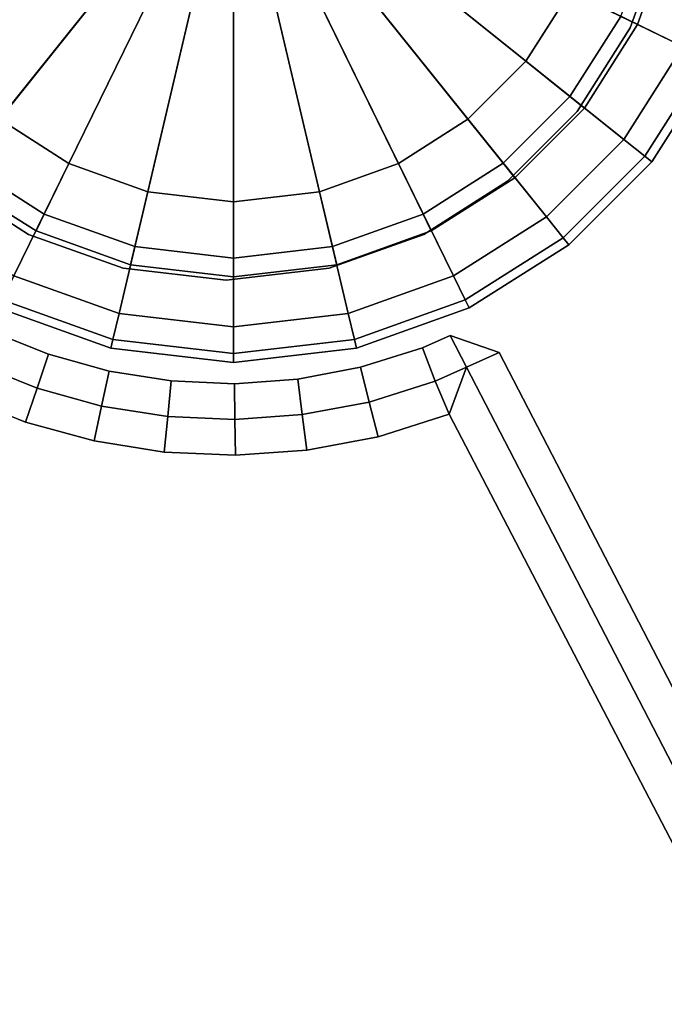
# Model space of a CAD drawing. Units: centimetres. Extents: x -45 to 45, y -45.7 to 45.8.
# Drawn here: x 38.4 to 40.2, y 20 to 22.7 of the extents above; entities that cross this region are included whole.
import ezdxf

# ---------------------------------------------------------------- set-up
doc = ezdxf.new("R2010")
doc.units = ezdxf.units.CM
doc.layers.get('0').update_dxf_attribs({"true_color": 0x1c59b1})

# ---------------------------------------------------------------- blocks, each defined once
blk = doc.blocks.new('db820e89-2841-482a-b679-d4fd6a8dcd94')
at = {"color": 154, "true_color": 0x1c59b1}
for points, invisible_edges in [([(38.3099, 21.8483, 38.2), (38.2673, 21.7577, 38.3), (38.4414, 21.6876, 38.3)], 12), ([(38.2673, 21.7577, 33.4), (38.3099, 21.8483, 33.5), (38.4735, 21.7824, 33.5)], 12), ([(38.4735, 21.7824, 33.5), (38.3099, 21.8483, 33.5), (38.3099, 21.8483, 38.2)], 12), ([(38.3099, 21.8483, 38.2), (38.4735, 21.7824, 38.2), (38.4735, 21.7824, 33.5)], 12), ([(38.4414, 21.6876, 38.3), (38.4735, 21.7824, 38.2), (38.3099, 21.8483, 38.2)], 12), ([(39.5205, 21.8004, 38.2), (39.5981, 21.8353, 38.2), (39.5981, 21.8353, 33.5)], 12), ([(39.5981, 21.8353, 33.5), (39.5205, 21.8004, 33.5), (39.5205, 21.8004, 38.2)], 12), ([(39.6439, 21.7463, 38.3), (39.5981, 21.8353, 38.2), (39.5205, 21.8004, 38.2)], 12), ([(39.5561, 21.7068, 33.4), (39.5205, 21.8004, 33.5), (39.5981, 21.8353, 33.5)], 12), ([(39.5981, 21.8353, 33.5), (39.6439, 21.7463, 33.4), (39.5561, 21.7068, 33.4)], 12), ([(39.5981, 21.8353, 38.2), (39.7352, 21.7875, 38.2), (39.7352, 21.7875, 33.5)], 12), ([(39.7352, 21.7875, 33.5), (39.5981, 21.8353, 33.5), (39.5981, 21.8353, 38.2)], 12), ([(38.4735, 21.7824, 33.5), (38.4414, 21.6876, 33.4), (38.2673, 21.7577, 33.4)], 12), ([(38.4414, 21.6876, 33.4), (38.4735, 21.7824, 33.5), (38.6432, 21.7355, 33.5)], 12), ([(38.4735, 21.7824, 38.2), (38.4414, 21.6876, 38.3), (38.622, 21.6376, 38.3)], 12), ([(38.4735, 21.7824, 38.2), (38.6432, 21.7355, 38.2), (38.6432, 21.7355, 33.5)], 12), ([(38.6432, 21.7355, 33.5), (38.4735, 21.7824, 33.5), (38.4735, 21.7824, 38.2)], 12), ([(38.622, 21.6376, 38.3), (38.6432, 21.7355, 38.2), (38.4735, 21.7824, 38.2)], 12), ([(39.5205, 21.8004, 33.5), (39.3471, 21.746, 33.5), (39.3471, 21.746, 38.2)], 12), ([(39.3471, 21.746, 38.2), (39.5205, 21.8004, 38.2), (39.5205, 21.8004, 33.5)], 12), ([(39.5561, 21.7068, 38.3), (39.5205, 21.8004, 38.2), (39.3471, 21.746, 38.2)], 12), ([(39.3714, 21.6488, 33.4), (39.3471, 21.746, 33.5), (39.5205, 21.8004, 33.5)], 12), ([(39.5205, 21.8004, 33.5), (39.5561, 21.7068, 33.4), (39.3714, 21.6488, 33.4)], 12), ([(39.5205, 21.8004, 38.2), (39.5561, 21.7068, 38.3), (39.6439, 21.7463, 38.3)], 12), ([(39.6439, 21.7463, 33.4), (39.7352, 21.7875, 33.5), (40.4473, 20.4101, 33.5)], 12), ([(39.7352, 21.7875, 38.2), (39.6439, 21.7463, 38.3), (40.3576, 20.3658, 38.3)], 12), ([(40.4473, 20.4101, 33.5), (39.7352, 21.7875, 33.5), (39.7352, 21.7875, 38.2)], 12), ([(39.7352, 21.7875, 38.2), (40.4473, 20.4101, 38.2), (40.4473, 20.4101, 33.5)], 12), ([(40.3576, 20.3658, 38.3), (40.4473, 20.4101, 38.2), (39.7352, 21.7875, 38.2)], 12), ([(0, -42.4996, 33.4), (38.0488, 21.7624, 33.4), (41.6146, 17.3104, 33.4)], 15), ([(41.6146, 17.3104, 38.3), (38.0488, 21.7624, 38.3), (0, -42.4996, 38.3)], 15), ([(41.6146, 17.3104, 38.3), (38.2247, 21.667, 38.3), (38.0488, 21.7624, 38.3)], 13), ([(38.0488, 21.7624, 33.4), (38.2247, 21.667, 33.4), (41.6146, 17.3104, 33.4)], 14), ([(38.4093, 21.5927, 33.4), (38.2247, 21.667, 33.4), (38.2673, 21.7577, 33.4)], 12), ([(38.4414, 21.6876, 38.3), (38.2673, 21.7577, 38.3), (38.2247, 21.667, 38.3)], 12), ([(38.2673, 21.7577, 33.4), (38.4414, 21.6876, 33.4), (38.4093, 21.5927, 33.4)], 12), ([(38.6432, 21.7355, 33.5), (38.622, 21.6376, 33.4), (38.4414, 21.6876, 33.4)], 12), ([(38.622, 21.6376, 33.4), (38.6432, 21.7355, 33.5), (38.8172, 21.708, 33.5)], 12), ([(38.6432, 21.7355, 38.2), (38.622, 21.6376, 38.3), (38.8071, 21.6083, 38.3)], 12), ([(38.6432, 21.7355, 38.2), (38.8172, 21.708, 38.2), (38.8172, 21.708, 33.5)], 12), ([(38.8172, 21.708, 33.5), (38.6432, 21.7355, 33.5), (38.6432, 21.7355, 38.2)], 12), ([(38.8071, 21.6083, 38.3), (38.8172, 21.708, 38.2), (38.6432, 21.7355, 38.2)], 12), ([(39.1709, 21.7128, 38.2), (39.3471, 21.746, 38.2), (39.3471, 21.746, 33.5)], 12), ([(39.3471, 21.746, 33.5), (39.1709, 21.7128, 33.5), (39.1709, 21.7128, 38.2)], 12), ([(39.3714, 21.6488, 38.3), (39.3471, 21.746, 38.2), (39.1709, 21.7128, 38.2)], 12), ([(39.1838, 21.6134, 33.4), (39.1709, 21.7128, 33.5), (39.3471, 21.746, 33.5)], 12), ([(39.3471, 21.746, 33.5), (39.3714, 21.6488, 33.4), (39.1838, 21.6134, 33.4)], 12), ([(39.3471, 21.746, 38.2), (39.3714, 21.6488, 38.3), (39.5561, 21.7068, 38.3)], 12), ([(40.2679, 20.3216, 33.4), (39.5951, 21.6147, 33.4), (39.6439, 21.7463, 33.4)], 12), ([(40.3576, 20.3658, 38.3), (39.6439, 21.7463, 38.3), (39.5951, 21.6147, 38.3)], 12), ([(40.4473, 20.4101, 33.5), (40.3576, 20.3658, 33.4), (39.6439, 21.7463, 33.4)], 12), ([(39.6439, 21.7463, 33.4), (40.3576, 20.3658, 33.4), (40.2679, 20.3216, 33.4)], 12), ([(38.8172, 21.708, 33.5), (38.8071, 21.6083, 33.4), (38.622, 21.6376, 33.4)], 12), ([(38.8071, 21.6083, 33.4), (38.8172, 21.708, 33.5), (38.9937, 21.7002, 33.5)], 12), ([(38.8172, 21.708, 38.2), (38.8071, 21.6083, 38.3), (38.995, 21.6001, 38.3)], 12), ([(38.9937, 21.7002, 33.5), (38.995, 21.6001, 33.4), (38.8071, 21.6083, 33.4)], 12), ([(38.8172, 21.708, 38.2), (38.9937, 21.7002, 38.2), (38.9937, 21.7002, 33.5)], 12), ([(38.9937, 21.7002, 33.5), (38.8172, 21.708, 33.5), (38.8172, 21.708, 38.2)], 12), ([(38.995, 21.6001, 38.3), (38.9937, 21.7002, 38.2), (38.8172, 21.708, 38.2)], 12), ([(39.1709, 21.7128, 33.5), (38.9937, 21.7002, 33.5), (38.9937, 21.7002, 38.2)], 12), ([(38.9937, 21.7002, 38.2), (39.1709, 21.7128, 38.2), (39.1709, 21.7128, 33.5)], 12), ([(38.995, 21.6001, 33.4), (38.9937, 21.7002, 33.5), (39.1709, 21.7128, 33.5)], 12), ([(39.1838, 21.6134, 38.3), (39.1709, 21.7128, 38.2), (38.9937, 21.7002, 38.2)], 12), ([(38.9937, 21.7002, 38.2), (38.995, 21.6001, 38.3), (39.1838, 21.6134, 38.3)], 12), ([(39.1709, 21.7128, 33.5), (39.1838, 21.6134, 33.4), (38.995, 21.6001, 33.4)], 12), ([(39.1709, 21.7128, 38.2), (39.1838, 21.6134, 38.3), (39.3714, 21.6488, 38.3)], 12), ([(39.3714, 21.6488, 33.4), (39.5561, 21.7068, 33.4), (39.5951, 21.6147, 33.4)], 12), ([(39.5561, 21.7068, 38.3), (39.3714, 21.6488, 38.3), (39.3958, 21.5517, 38.3)], 12), ([(39.3958, 21.5517, 38.3), (39.5951, 21.6147, 38.3), (39.5561, 21.7068, 38.3)], 12), ([(38.2247, 21.667, 38.3), (38.4093, 21.5927, 38.3), (38.4414, 21.6876, 38.3)], 12), ([(38.622, 21.6376, 38.3), (38.4414, 21.6876, 38.3), (38.4093, 21.5927, 38.3)], 12), ([(38.6008, 21.5397, 33.4), (38.4093, 21.5927, 33.4), (38.4414, 21.6876, 33.4)], 12), ([(38.4414, 21.6876, 33.4), (38.622, 21.6376, 33.4), (38.6008, 21.5397, 33.4)], 12), ([(38.2247, 21.667, 33.4), (40.9687, 18.8309, 33.4), (41.6146, 17.3104, 33.4)], 13), ([(38.2247, 21.667, 33.4), (38.4093, 21.5927, 33.4), (40.9687, 18.8309, 33.4)], 14), ([(40.9687, 18.8309, 38.3), (38.4093, 21.5927, 38.3), (38.2247, 21.667, 38.3)], 13), ([(41.6146, 17.3104, 38.3), (40.9687, 18.8309, 38.3), (38.2247, 21.667, 38.3)], 14), ([(39.3714, 21.6488, 38.3), (39.1838, 21.6134, 38.3), (39.1966, 21.5141, 38.3)], 12), ([(39.1838, 21.6134, 33.4), (39.3714, 21.6488, 33.4), (39.3958, 21.5517, 33.4)], 12), ([(39.1966, 21.5141, 38.3), (39.3958, 21.5517, 38.3), (39.3714, 21.6488, 38.3)], 12), ([(39.5951, 21.6147, 33.4), (39.3958, 21.5517, 33.4), (39.3714, 21.6488, 33.4)], 12), ([(38.4093, 21.5927, 38.3), (38.6008, 21.5397, 38.3), (38.622, 21.6376, 38.3)], 12), ([(38.7971, 21.5086, 33.4), (38.6008, 21.5397, 33.4), (38.622, 21.6376, 33.4)], 12), ([(38.8071, 21.6083, 38.3), (38.622, 21.6376, 38.3), (38.6008, 21.5397, 38.3)], 12), ([(38.622, 21.6376, 33.4), (38.8071, 21.6083, 33.4), (38.7971, 21.5086, 33.4)], 12), ([(40.9687, 18.8309, 38.3), (38.6008, 21.5397, 38.3), (38.4093, 21.5927, 38.3)], 13), ([(38.4093, 21.5927, 33.4), (38.6008, 21.5397, 33.4), (40.9687, 18.8309, 33.4)], 14), ([(38.6008, 21.5397, 38.3), (38.7971, 21.5086, 38.3), (38.8071, 21.6083, 38.3)], 12), ([(38.995, 21.6001, 38.3), (38.8071, 21.6083, 38.3), (38.7971, 21.5086, 38.3)], 12), ([(38.9964, 21.4999, 33.4), (38.7971, 21.5086, 33.4), (38.8071, 21.6083, 33.4)], 12), ([(38.7971, 21.5086, 38.3), (38.9964, 21.4999, 38.3), (38.995, 21.6001, 38.3)], 12), ([(38.8071, 21.6083, 33.4), (38.995, 21.6001, 33.4), (38.9964, 21.4999, 33.4)], 12), ([(38.995, 21.6001, 33.4), (39.1838, 21.6134, 33.4), (39.1966, 21.5141, 33.4)], 12), ([(39.1838, 21.6134, 38.3), (38.995, 21.6001, 38.3), (38.9964, 21.4999, 38.3)], 12), ([(39.1966, 21.5141, 33.4), (38.9964, 21.4999, 33.4), (38.995, 21.6001, 33.4)], 12), ([(38.9964, 21.4999, 38.3), (39.1966, 21.5141, 38.3), (39.1838, 21.6134, 38.3)], 12), ([(39.3958, 21.5517, 33.4), (39.1966, 21.5141, 33.4), (39.1838, 21.6134, 33.4)], 12), ([(39.3958, 21.5517, 33.4), (39.5951, 21.6147, 33.4), (40.2679, 20.3216, 33.4)], 12), ([(40.2679, 20.3216, 38.3), (39.5951, 21.6147, 38.3), (39.3958, 21.5517, 38.3)], 12), ([(39.5951, 21.6147, 38.3), (40.2679, 20.3216, 38.3), (40.3576, 20.3658, 38.3)], 12), ([(38.6008, 21.5397, 33.4), (38.7971, 21.5086, 33.4), (40.2679, 20.3216, 33.4)], 14), ([(40.2679, 20.3216, 38.3), (38.7971, 21.5086, 38.3), (38.6008, 21.5397, 38.3)], 13), ([(38.6008, 21.5397, 33.4), (40.2679, 20.3216, 33.4), (40.9687, 18.8309, 33.4)], 13), ([(40.9687, 18.8309, 38.3), (40.2679, 20.3216, 38.3), (38.6008, 21.5397, 38.3)], 14), ([(39.1966, 21.5141, 33.4), (39.3958, 21.5517, 33.4), (40.2679, 20.3216, 33.4)], 14), ([(40.2679, 20.3216, 38.3), (39.3958, 21.5517, 38.3), (39.1966, 21.5141, 38.3)], 13), ([(38.7971, 21.5086, 33.4), (38.9964, 21.4999, 33.4), (40.2679, 20.3216, 33.4)], 14), ([(40.2679, 20.3216, 38.3), (38.9964, 21.4999, 38.3), (38.7971, 21.5086, 38.3)], 13), ([(40.2679, 20.3216, 38.3), (39.1966, 21.5141, 38.3), (38.9964, 21.4999, 38.3)], 13), ([(38.9964, 21.4999, 33.4), (39.1966, 21.5141, 33.4), (40.2679, 20.3216, 33.4)], 14)]:
    blk.add_3dface(points, dxfattribs=dict(at, invisible_edges=invisible_edges))
for points in [[(39.5981, 21.8353, 33.5), (39.7352, 21.7875, 33.5), (39.6439, 21.7463, 33.4)], [(39.5981, 21.8353, 38.2), (39.6439, 21.7463, 38.3), (39.7352, 21.7875, 38.2)], [(39.5561, 21.7068, 33.4), (39.6439, 21.7463, 33.4), (39.5951, 21.6147, 33.4)], [(39.6439, 21.7463, 38.3), (39.5561, 21.7068, 38.3), (39.5951, 21.6147, 38.3)]]:
    blk.add_3dface(points, dxfattribs=at)
blk = doc.blocks.new('685d350f-89ed-46cc-ab01-6410bddedef4')
blk.add_blockref('db820e89-2841-482a-b679-d4fd6a8dcd94', (0, 0))
blk = doc.blocks.new('fd228da0-499b-4425-ab89-eb8072973ebb')
blk.add_blockref('685d350f-89ed-46cc-ab01-6410bddedef4', (0, 0))
blk = doc.blocks.new('f8731ed7-698a-440b-9ada-e2b72dd250b3')
blk.add_blockref('fd228da0-499b-4425-ab89-eb8072973ebb', (0, 0))
blk = doc.blocks.new('477abc41-d4cc-4ea5-b08f-19bff3ea06aa')
at = {"color": 0}
for points in [[(-0.8182, -44.9065), (-0.9421, -44.7115), (0, -44.25)], [(-0.6557, -45.0691), (-0.8182, -44.9065), (0, -44.25)], [(-0.461, -45.1932), (-0.6557, -45.0691), (0, -44.25)], [(-0.2403, -45.2723), (-0.461, -45.1932), (0, -44.25)], [(0, -45.3), (-0.2403, -45.2723), (0, -44.25)], [(0.8182, -44.9065), (0.6557, -45.0691), (0, -44.25)], [(0.461, -45.1932), (0.2403, -45.2723), (0, -44.25)], [(0.6557, -45.0691), (0.461, -45.1932), (0, -44.25)], [(0.2403, -45.2723), (0, -45.3), (0, -44.25)], [(0.9421, -44.7115), (0.8182, -44.9065), (0, -44.25)]]:
    blk.add_3dface(points, dxfattribs=at)
at = {"color": 0, "invisible_edges": 12}
for points in [[(1.1305, -44.8038, 0.25), (1.0834, -44.7808, 0.0625), (1.1742, -44.5267, 0.0625)], [(1.1742, -44.5267, 0.0625), (1.2252, -44.5387, 0.25), (1.1305, -44.8038, 0.25)], [(1.0834, -44.7808, 0.4375), (1.1305, -44.8038, 0.25), (1.2252, -44.5387, 0.25)], [(1.363, -44.5708, 0.5), (1.2576, -44.8654, 0.5), (0.9421, -44.7115, 0.5)], [(0.9409, -45.005, 0.0625), (0.8182, -44.9065), (0.9421, -44.7115)], [(1.0834, -44.7808, 0.4375), (0.9421, -44.7115, 0.5), (0.8182, -44.9065, 0.5)], [(0.8182, -44.9065, 0.5), (0.9421, -44.7115, 0.5), (1.2576, -44.8654, 0.5)], [(0.9421, -44.7115), (1.0834, -44.7808, 0.0625), (0.9409, -45.005, 0.0625)], [(0.8182, -44.9065, 0.5), (0.9409, -45.005, 0.4375), (1.0834, -44.7808, 0.4375)], [(0.9818, -45.0378, 0.25), (0.9409, -45.005, 0.0625), (1.0834, -44.7808, 0.0625)], [(1.1305, -44.8038, 0.25), (1.0834, -44.7808, 0.4375), (0.9409, -45.005, 0.4375)], [(0.9409, -45.005, 0.4375), (0.9818, -45.0378, 0.25), (1.1305, -44.8038, 0.25)], [(1.0834, -44.7808, 0.0625), (1.1305, -44.8038, 0.25), (0.9818, -45.0378, 0.25)], [(1.2576, -44.8654, 0.5), (1.0922, -45.1253, 0.5), (0.8182, -44.9065, 0.5)], [(1.1507, -45.1722, 0.525), (1.0922, -45.1253, 0.5), (1.2576, -44.8654, 0.5)], [(1.2576, -44.8654, 0.5), (1.325, -44.8983, 0.525), (1.1507, -45.1722, 0.525)], [(0.7541, -45.192, 0.0625), (0.6557, -45.0691), (0.8182, -44.9065)], [(0.9409, -45.005, 0.4375), (0.8182, -44.9065, 0.5), (0.6557, -45.0691, 0.5)], [(0.6557, -45.0691, 0.5), (0.8182, -44.9065, 0.5), (1.0922, -45.1253, 0.5)], [(0.8182, -44.9065), (0.9409, -45.005, 0.0625), (0.7541, -45.192, 0.0625)], [(1.1702, -45.1879, 0.6), (1.1507, -45.1722, 0.525), (1.325, -44.8983, 0.525)], [(1.325, -44.8983, 0.525), (1.3474, -44.9093, 0.6), (1.1702, -45.1879, 0.6)], [(1.3474, -44.9093, 38.2), (1.1702, -45.1879, 38.2), (1.1702, -45.1879, 0.9)], [(1.1702, -45.1879, 0.9), (1.3474, -44.9093, 0.9), (1.3474, -44.9093, 38.2)], [(1.1702, -45.1879, 0.9), (1.1702, -45.1879, 0.6), (1.3474, -44.9093, 0.6)], [(1.3474, -44.9093, 0.6), (1.3474, -44.9093, 0.9), (1.1702, -45.1879, 0.9)], [(0.6557, -45.0691, 0.5), (0.7541, -45.192, 0.4375), (0.9409, -45.005, 0.4375)], [(0.7869, -45.233, 0.25), (0.7541, -45.192, 0.0625), (0.9409, -45.005, 0.0625)], [(0.9818, -45.0378, 0.25), (0.9409, -45.005, 0.4375), (0.7541, -45.192, 0.4375)], [(0.9409, -45.005, 0.0625), (0.9818, -45.0378, 0.25), (0.7869, -45.233, 0.25)], [(0.7541, -45.192, 0.4375), (0.7869, -45.233, 0.25), (0.9818, -45.0378, 0.25)], [(-0.7541, -45.192, 0.0625), (-0.6557, -45.0691), (-0.461, -45.1932)], [(-0.6557, -45.0691, 0.5), (-0.7541, -45.192, 0.4375), (-0.5301, -45.3347, 0.4375)], [(-0.5301, -45.3347, 0.4375), (-0.461, -45.1932, 0.5), (-0.6557, -45.0691, 0.5)], [(-0.6557, -45.0691, 0.5), (-0.461, -45.1932, 0.5), (-0.6154, -45.5076, 0.5)], [(0.7541, -45.192, 0.4375), (0.6557, -45.0691, 0.5), (0.461, -45.1932, 0.5)], [(0.5301, -45.3347, 0.0625), (0.461, -45.1932), (0.6557, -45.0691)], [(0.461, -45.1932, 0.5), (0.6557, -45.0691, 0.5), (0.8753, -45.3422, 0.5)], [(0.6557, -45.0691), (0.7541, -45.192, 0.0625), (0.5301, -45.3347, 0.0625)], [(1.0922, -45.1253, 0.5), (0.8753, -45.3422, 0.5), (0.6557, -45.0691, 0.5)], [(0.9222, -45.4007, 0.525), (0.8753, -45.3422, 0.5), (1.0922, -45.1253, 0.5)], [(1.0922, -45.1253, 0.5), (1.1507, -45.1722, 0.525), (0.9222, -45.4007, 0.525)], [(0.9379, -45.4202, 0.6), (0.9222, -45.4007, 0.525), (1.1507, -45.1722, 0.525)], [(1.1507, -45.1722, 0.525), (1.1702, -45.1879, 0.6), (0.9379, -45.4202, 0.6)], [(0.9379, -45.4202, 0.9), (1.1702, -45.1879, 0.9), (1.1702, -45.1879, 38.2)], [(1.1702, -45.1879, 38.2), (0.9379, -45.4202, 38.2), (0.9379, -45.4202, 0.9)], [(0.9379, -45.4202, 0.9), (0.9379, -45.4202, 0.6), (1.1702, -45.1879, 0.6)], [(1.1702, -45.1879, 0.6), (1.1702, -45.1879, 0.9), (0.9379, -45.4202, 0.9)], [(-0.7869, -45.233, 0.25), (-0.7541, -45.192, 0.0625), (-0.5301, -45.3347, 0.0625)], [(-0.7541, -45.192, 0.4375), (-0.7869, -45.233, 0.25), (-0.5532, -45.3818, 0.25)], [(-0.5532, -45.3818, 0.25), (-0.5301, -45.3347, 0.4375), (-0.7541, -45.192, 0.4375)], [(-0.461, -45.1932), (-0.5301, -45.3347, 0.0625), (-0.7541, -45.192, 0.0625)], [(-0.3208, -45.613, 0.5), (-0.6154, -45.5076, 0.5), (-0.461, -45.1932, 0.5)], [(-0.5301, -45.3347, 0.0625), (-0.461, -45.1932), (-0.2403, -45.2723)], [(-0.461, -45.1932, 0.5), (-0.5301, -45.3347, 0.4375), (-0.2764, -45.4256, 0.4375)], [(-0.2764, -45.4256, 0.4375), (-0.2403, -45.2723, 0.5), (-0.461, -45.1932, 0.5)], [(-0.461, -45.1932, 0.5), (-0.2403, -45.2723, 0.5), (-0.3208, -45.613, 0.5)], [(0.2764, -45.4256, 0.0625), (0.2403, -45.2723), (0.461, -45.1932)], [(0.5301, -45.3347, 0.4375), (0.461, -45.1932, 0.5), (0.2403, -45.2723, 0.5)], [(0.2403, -45.2723, 0.5), (0.461, -45.1932, 0.5), (0.6154, -45.5076, 0.5)], [(0.461, -45.1932), (0.5301, -45.3347, 0.0625), (0.2764, -45.4256, 0.0625)], [(0.461, -45.1932, 0.5), (0.5301, -45.3347, 0.4375), (0.7541, -45.192, 0.4375)], [(0.8753, -45.3422, 0.5), (0.6154, -45.5076, 0.5), (0.461, -45.1932, 0.5)], [(0.7869, -45.233, 0.25), (0.7541, -45.192, 0.4375), (0.5301, -45.3347, 0.4375)], [(0.5532, -45.3818, 0.25), (0.5301, -45.3347, 0.0625), (0.7541, -45.192, 0.0625)], [(0.7541, -45.192, 0.0625), (0.7869, -45.233, 0.25), (0.5532, -45.3818, 0.25)], [(-0.5301, -45.3347, 0.0625), (-0.5532, -45.3818, 0.25), (-0.7869, -45.233, 0.25)], [(0.5301, -45.3347, 0.4375), (0.5532, -45.3818, 0.25), (0.7869, -45.233, 0.25)], [(-0.2403, -45.2723), (-0.2764, -45.4256, 0.0625), (-0.5301, -45.3347, 0.0625)], [(0, -45.65, 0.5), (-0.3208, -45.613, 0.5), (-0.2403, -45.2723, 0.5)], [(-0.2403, -45.2723, 0.5), (-0.2764, -45.4256, 0.4375), (0, -45.4575, 0.4375)], [(-0.2764, -45.4256, 0.0625), (-0.2403, -45.2723), (0, -45.3)], [(0, -45.4575, 0.4375), (0, -45.3, 0.5), (-0.2403, -45.2723, 0.5)], [(-0.2403, -45.2723, 0.5), (0, -45.3, 0.5), (0, -45.65, 0.5)], [(0, -45.4575, 0.0625), (0, -45.3), (0.2403, -45.2723)], [(0.2764, -45.4256, 0.4375), (0.2403, -45.2723, 0.5), (0, -45.3, 0.5)], [(0.2403, -45.2723), (0.2764, -45.4256, 0.0625), (0, -45.4575, 0.0625)], [(0, -45.3, 0.5), (0.2403, -45.2723, 0.5), (0.3208, -45.613, 0.5)], [(0.2403, -45.2723, 0.5), (0.2764, -45.4256, 0.4375), (0.5301, -45.3347, 0.4375)], [(0.6154, -45.5076, 0.5), (0.3208, -45.613, 0.5), (0.2403, -45.2723, 0.5)], [(0, -45.3), (0, -45.4575, 0.0625), (-0.2764, -45.4256, 0.0625)], [(0, -45.3, 0.5), (0, -45.4575, 0.4375), (0.2764, -45.4256, 0.4375)], [(0.3208, -45.613, 0.5), (0, -45.65, 0.5), (0, -45.3, 0.5)], [(-0.5301, -45.3347, 0.4375), (-0.5532, -45.3818, 0.25), (-0.2884, -45.4767, 0.25)], [(-0.5532, -45.3818, 0.25), (-0.5301, -45.3347, 0.0625), (-0.2764, -45.4256, 0.0625)], [(-0.2884, -45.4767, 0.25), (-0.2764, -45.4256, 0.4375), (-0.5301, -45.3347, 0.4375)], [(0.2884, -45.4767, 0.25), (0.2764, -45.4256, 0.0625), (0.5301, -45.3347, 0.0625)], [(0.5532, -45.3818, 0.25), (0.5301, -45.3347, 0.4375), (0.2764, -45.4256, 0.4375)], [(0.5301, -45.3347, 0.0625), (0.5532, -45.3818, 0.25), (0.2884, -45.4767, 0.25)], [(0.6483, -45.5749, 0.525), (0.6154, -45.5076, 0.5), (0.8753, -45.3422, 0.5)], [(0.8753, -45.3422, 0.5), (0.9222, -45.4007, 0.525), (0.6483, -45.5749, 0.525)], [(-0.2764, -45.4256, 0.0625), (-0.2884, -45.4767, 0.25), (-0.5532, -45.3818, 0.25)], [(0.2764, -45.4256, 0.4375), (0.2884, -45.4767, 0.25), (0.5532, -45.3818, 0.25)], [(0.6593, -45.5974, 0.6), (0.6483, -45.5749, 0.525), (0.9222, -45.4007, 0.525)], [(0.9222, -45.4007, 0.525), (0.9379, -45.4202, 0.6), (0.6593, -45.5974, 0.6)], [(-0.2764, -45.4256, 0.4375), (-0.2884, -45.4767, 0.25), (0, -45.51, 0.25)], [(-0.2884, -45.4767, 0.25), (-0.2764, -45.4256, 0.0625), (0, -45.4575, 0.0625)], [(0, -45.51, 0.25), (0, -45.4575, 0.4375), (-0.2764, -45.4256, 0.4375)], [(0.2764, -45.4256, 0.0625), (0.2884, -45.4767, 0.25), (0, -45.51, 0.25)], [(0.2884, -45.4767, 0.25), (0.2764, -45.4256, 0.4375), (0, -45.4575, 0.4375)], [(0, -45.51, 0.25), (0, -45.4575, 0.0625), (0.2764, -45.4256, 0.0625)], [(0.9379, -45.4202, 38.2), (0.6593, -45.5974, 38.2), (0.6593, -45.5974, 0.9)], [(0.6593, -45.5974, 0.9), (0.9379, -45.4202, 0.9), (0.9379, -45.4202, 38.2)], [(0.6593, -45.5974, 0.9), (0.6593, -45.5974, 0.6), (0.9379, -45.4202, 0.6)], [(0.9379, -45.4202, 0.6), (0.9379, -45.4202, 0.9), (0.6593, -45.5974, 0.9)], [(0, -45.4575, 0.0625), (0, -45.51, 0.25), (-0.2884, -45.4767, 0.25)], [(0, -45.4575, 0.4375), (0, -45.51, 0.25), (0.2884, -45.4767, 0.25)], [(-0.6483, -45.5749, 0.525), (-0.6154, -45.5076, 0.5), (-0.3208, -45.613, 0.5)], [(0.338, -45.686, 0.525), (0.3208, -45.613, 0.5), (0.6154, -45.5076, 0.5)], [(0.6154, -45.5076, 0.5), (0.6483, -45.5749, 0.525), (0.338, -45.686, 0.525)], [(-0.6593, -45.5974, 0.6), (-0.6483, -45.5749, 0.525), (-0.338, -45.686, 0.525)], [(-0.3208, -45.613, 0.5), (-0.338, -45.686, 0.525), (-0.6483, -45.5749, 0.525)], [(0.3437, -45.7103, 0.6), (0.338, -45.686, 0.525), (0.6483, -45.5749, 0.525)], [(0.6483, -45.5749, 0.525), (0.6593, -45.5974, 0.6), (0.3437, -45.7103, 0.6)], [(-0.3437, -45.7103, 38.2), (-0.6593, -45.5974, 38.2), (-0.6593, -45.5974, 0.9)], [(-0.6593, -45.5974, 0.9), (-0.3437, -45.7103, 0.9), (-0.3437, -45.7103, 38.2)], [(-0.6593, -45.5974, 0.9), (-0.6593, -45.5974, 0.6), (-0.3437, -45.7103, 0.6)], [(-0.3437, -45.7103, 0.6), (-0.3437, -45.7103, 0.9), (-0.6593, -45.5974, 0.9)], [(-0.338, -45.686, 0.525), (-0.3437, -45.7103, 0.6), (-0.6593, -45.5974, 0.6)], [(0.6593, -45.5974, 38.2), (0.3437, -45.7103, 38.2), (0.3437, -45.7103, 0.9)], [(0.3437, -45.7103, 0.9), (0.6593, -45.5974, 0.9), (0.6593, -45.5974, 38.2)], [(0.3437, -45.7103, 0.9), (0.3437, -45.7103, 0.6), (0.6593, -45.5974, 0.6)], [(0.6593, -45.5974, 0.6), (0.6593, -45.5974, 0.9), (0.3437, -45.7103, 0.9)], [(-0.338, -45.686, 0.525), (-0.3208, -45.613, 0.5), (0, -45.65, 0.5)], [(0, -45.725, 0.525), (0, -45.65, 0.5), (0.3208, -45.613, 0.5)], [(0.3208, -45.613, 0.5), (0.338, -45.686, 0.525), (0, -45.725, 0.525)], [(0, -45.65, 0.5), (0, -45.725, 0.525), (-0.338, -45.686, 0.525)], [(-0.3437, -45.7103, 0.6), (-0.338, -45.686, 0.525), (0, -45.725, 0.525)], [(0, -45.75, 0.6), (0, -45.725, 0.525), (0.338, -45.686, 0.525)], [(0.338, -45.686, 0.525), (0.3437, -45.7103, 0.6), (0, -45.75, 0.6)], [(-0.3437, -45.7103, 0.9), (0, -45.75, 0.9), (0, -45.75, 38.2)], [(0, -45.75, 38.2), (-0.3437, -45.7103, 38.2), (-0.3437, -45.7103, 0.9)], [(0, -45.75, 0.6), (0, -45.75, 0.9), (-0.3437, -45.7103, 0.9)], [(-0.3437, -45.7103, 0.9), (-0.3437, -45.7103, 0.6), (0, -45.75, 0.6)], [(0, -45.725, 0.525), (0, -45.75, 0.6), (-0.3437, -45.7103, 0.6)], [(0, -45.75, 0.9), (0.3437, -45.7103, 0.9), (0.3437, -45.7103, 38.2)], [(0.3437, -45.7103, 38.2), (0, -45.75, 38.2), (0, -45.75, 0.9)], [(0.3437, -45.7103, 0.6), (0.3437, -45.7103, 0.9), (0, -45.75, 0.9)], [(0, -45.75, 0.9), (0, -45.75, 0.6), (0.3437, -45.7103, 0.6)]]:
    blk.add_3dface(points, dxfattribs=at)
blk = doc.blocks.new('65e1478c-bbf7-4c3f-9490-18ade3629fc4')
at = {"color": 0}
for points in [[(-1.363, -44.5708, 38.3), (-1.2576, -44.8654, 38.3), (0, -44.25, 38.3)], [(-1.2576, -44.8654, 38.3), (-1.0922, -45.1253, 38.3), (0, -44.25, 38.3)], [(-1.0922, -45.1253, 38.3), (-0.8753, -45.3422, 38.3), (0, -44.25, 38.3)], [(-0.8753, -45.3422, 38.3), (-0.6154, -45.5076, 38.3), (0, -44.25, 38.3)], [(-0.6154, -45.5076, 38.3), (-0.3208, -45.613, 38.3), (0, -44.25, 38.3)], [(-0.3208, -45.613, 38.3), (0, -45.65, 38.3), (0, -44.25, 38.3)], [(1.2576, -44.8654, 38.3), (1.363, -44.5708, 38.3), (0, -44.25, 38.3)], [(0.6154, -45.5076, 38.3), (0.8753, -45.3422, 38.3), (0, -44.25, 38.3)], [(0.8753, -45.3422, 38.3), (1.0922, -45.1253, 38.3), (0, -44.25, 38.3)], [(1.0922, -45.1253, 38.3), (1.2576, -44.8654, 38.3), (0, -44.25, 38.3)], [(0.3208, -45.613, 38.3), (0.6154, -45.5076, 38.3), (0, -44.25, 38.3)], [(0, -45.65, 38.3), (0.3208, -45.613, 38.3), (0, -44.25, 38.3)]]:
    blk.add_3dface(points, dxfattribs=at)
at = {"color": 0, "invisible_edges": 12}
for points in [[(1.325, -44.8983, 38.275), (1.2576, -44.8654, 38.3), (1.0922, -45.1253, 38.3)], [(1.0922, -45.1253, 38.3), (1.1507, -45.1722, 38.275), (1.325, -44.8983, 38.275)], [(1.3474, -44.9093, 38.2), (1.325, -44.8983, 38.275), (1.1507, -45.1722, 38.275)], [(1.1507, -45.1722, 38.275), (1.1702, -45.1879, 38.2), (1.3474, -44.9093, 38.2)], [(1.1507, -45.1722, 38.275), (1.0922, -45.1253, 38.3), (0.8753, -45.3422, 38.3)], [(0.8753, -45.3422, 38.3), (0.9222, -45.4007, 38.275), (1.1507, -45.1722, 38.275)], [(1.1702, -45.1879, 38.2), (1.1507, -45.1722, 38.275), (0.9222, -45.4007, 38.275)], [(0.9222, -45.4007, 38.275), (0.9379, -45.4202, 38.2), (1.1702, -45.1879, 38.2)], [(0.9222, -45.4007, 38.275), (0.8753, -45.3422, 38.3), (0.6154, -45.5076, 38.3)], [(0.6154, -45.5076, 38.3), (0.6483, -45.5749, 38.275), (0.9222, -45.4007, 38.275)], [(0.9379, -45.4202, 38.2), (0.9222, -45.4007, 38.275), (0.6483, -45.5749, 38.275)], [(0.6483, -45.5749, 38.275), (0.6593, -45.5974, 38.2), (0.9379, -45.4202, 38.2)], [(-0.6154, -45.5076, 38.3), (-0.6483, -45.5749, 38.275), (-0.338, -45.686, 38.275)], [(-0.338, -45.686, 38.275), (-0.3208, -45.613, 38.3), (-0.6154, -45.5076, 38.3)], [(0.6483, -45.5749, 38.275), (0.6154, -45.5076, 38.3), (0.3208, -45.613, 38.3)], [(-0.6483, -45.5749, 38.275), (-0.6593, -45.5974, 38.2), (-0.3437, -45.7103, 38.2)], [(-0.3437, -45.7103, 38.2), (-0.338, -45.686, 38.275), (-0.6483, -45.5749, 38.275)], [(0.3208, -45.613, 38.3), (0.338, -45.686, 38.275), (0.6483, -45.5749, 38.275)], [(0.6593, -45.5974, 38.2), (0.6483, -45.5749, 38.275), (0.338, -45.686, 38.275)], [(0.338, -45.686, 38.275), (0.3437, -45.7103, 38.2), (0.6593, -45.5974, 38.2)], [(-0.3208, -45.613, 38.3), (-0.338, -45.686, 38.275), (0, -45.725, 38.275)], [(0, -45.725, 38.275), (0, -45.65, 38.3), (-0.3208, -45.613, 38.3)], [(0.338, -45.686, 38.275), (0.3208, -45.613, 38.3), (0, -45.65, 38.3)], [(0, -45.65, 38.3), (0, -45.725, 38.275), (0.338, -45.686, 38.275)], [(-0.338, -45.686, 38.275), (-0.3437, -45.7103, 38.2), (0, -45.75, 38.2)], [(0, -45.75, 38.2), (0, -45.725, 38.275), (-0.338, -45.686, 38.275)], [(0.3437, -45.7103, 38.2), (0.338, -45.686, 38.275), (0, -45.725, 38.275)], [(0, -45.725, 38.275), (0, -45.75, 38.2), (0.3437, -45.7103, 38.2)]]:
    blk.add_3dface(points, dxfattribs=at)
at = {"color": 0}
blk.add_blockref('477abc41-d4cc-4ea5-b08f-19bff3ea06aa', (0, 0), dxfattribs=at)
blk = doc.blocks.new('9bccad6a-1111-43bf-9795-e3f246f91e01')
at = {"color": 0}
blk.add_blockref('65e1478c-bbf7-4c3f-9490-18ade3629fc4', (0, 0), dxfattribs=at)
blk = doc.blocks.new('edd78c64-7ad7-40b9-b11d-67c4a14767e0')
blk.add_blockref('9bccad6a-1111-43bf-9795-e3f246f91e01', (0, 0))
blk = doc.blocks.new('325d1dd0-4a66-43c3-902d-a8ca3383ba8f')
blk.add_blockref('edd78c64-7ad7-40b9-b11d-67c4a14767e0', (38.9917, 67.5096))

msp = doc.modelspace()

# ---------------------------------------------------------------- linework, layer by layer
at = {"color": 154, "true_color": 0x1c59b1, "invisible_edges": 12}
for points in [[(40.1964, 22.9613, 0.25), (40.1964, 22.9613, 0.25), (40.1016, 22.6962, 0.25)], [(40.1016, 22.6962, 0.25), (40.1016, 22.6962, 0.25), (40.1964, 22.9613, 0.25)], [(40.1964, 22.9613, 0.25), (40.1016, 22.6962, 0.25), (40.1016, 22.6962, 0.25)], [(40.1016, 22.6962, 0.25), (40.1964, 22.9613, 0.25), (40.1964, 22.9613, 0.25)], [(40.1016, 22.6962, 0.25), (40.1016, 22.6962, 0.25), (39.953, 22.4622, 0.25)], [(39.953, 22.4622, 0.25), (39.953, 22.4622, 0.25), (40.1016, 22.6962, 0.25)], [(40.1016, 22.6962, 0.25), (39.953, 22.4622, 0.25), (39.953, 22.4622, 0.25)], [(39.953, 22.4622, 0.25), (40.1016, 22.6962, 0.25), (40.1016, 22.6962, 0.25)], [(39.953, 22.4622, 0.25), (39.953, 22.4622, 0.25), (39.758, 22.267, 0.25)], [(39.758, 22.267, 0.25), (39.758, 22.267, 0.25), (39.953, 22.4622, 0.25)], [(39.953, 22.4622, 0.25), (39.758, 22.267, 0.25), (39.758, 22.267, 0.25)], [(39.758, 22.267, 0.25), (39.953, 22.4622, 0.25), (39.953, 22.4622, 0.25)], [(38.4179, 22.1182, 0.25), (38.4179, 22.1182, 0.25), (38.1843, 22.267, 0.25)], [(38.1843, 22.267, 0.25), (38.1843, 22.267, 0.25), (38.4179, 22.1182, 0.25)], [(38.4179, 22.1182, 0.25), (38.1843, 22.267, 0.25), (38.1843, 22.267, 0.25)], [(38.1843, 22.267, 0.25), (38.4179, 22.1182, 0.25), (38.4179, 22.1182, 0.25)], [(39.758, 22.267, 0.25), (39.758, 22.267, 0.25), (39.5243, 22.1182, 0.25)], [(39.5243, 22.1182, 0.25), (39.5243, 22.1182, 0.25), (39.758, 22.267, 0.25)], [(39.758, 22.267, 0.25), (39.5243, 22.1182, 0.25), (39.5243, 22.1182, 0.25)], [(39.5243, 22.1182, 0.25), (39.758, 22.267, 0.25), (39.758, 22.267, 0.25)], [(38.6828, 22.0233, 0.25), (38.6828, 22.0233, 0.25), (38.4179, 22.1182, 0.25)], [(38.4179, 22.1182, 0.25), (38.4179, 22.1182, 0.25), (38.6828, 22.0233, 0.25)], [(38.6828, 22.0233, 0.25), (38.4179, 22.1182, 0.25), (38.4179, 22.1182, 0.25)], [(38.4179, 22.1182, 0.25), (38.6828, 22.0233, 0.25), (38.6828, 22.0233, 0.25)], [(39.5243, 22.1182, 0.25), (39.5243, 22.1182, 0.25), (39.2595, 22.0233, 0.25)], [(39.2595, 22.0233, 0.25), (39.2595, 22.0233, 0.25), (39.5243, 22.1182, 0.25)], [(39.5243, 22.1182, 0.25), (39.2595, 22.0233, 0.25), (39.2595, 22.0233, 0.25)], [(39.2595, 22.0233, 0.25), (39.5243, 22.1182, 0.25), (39.5243, 22.1182, 0.25)], [(38.9711, 21.99, 0.25), (38.9711, 21.99, 0.25), (38.6828, 22.0233, 0.25)], [(38.6828, 22.0233, 0.25), (38.6828, 22.0233, 0.25), (38.9711, 21.99, 0.25)], [(38.9711, 21.99, 0.25), (38.6828, 22.0233, 0.25), (38.6828, 22.0233, 0.25)], [(38.6828, 22.0233, 0.25), (38.9711, 21.99, 0.25), (38.9711, 21.99, 0.25)], [(39.2595, 22.0233, 0.25), (39.2595, 22.0233, 0.25), (38.9711, 21.99, 0.25)], [(38.9711, 21.99, 0.25), (38.9711, 21.99, 0.25), (39.2595, 22.0233, 0.25)], [(39.2595, 22.0233, 0.25), (38.9711, 21.99, 0.25), (38.9711, 21.99, 0.25)], [(38.9711, 21.99, 0.25), (39.2595, 22.0233, 0.25), (39.2595, 22.0233, 0.25)]]:
    msp.add_3dface(points, dxfattribs=at)

# ---------------------------------------------------------------- block references
for name in ['f8731ed7-698a-440b-9ada-e2b72dd250b3', '325d1dd0-4a66-43c3-902d-a8ca3383ba8f']:
    msp.add_blockref(name, (0, 0))

doc.saveas('drawing.dxf')
